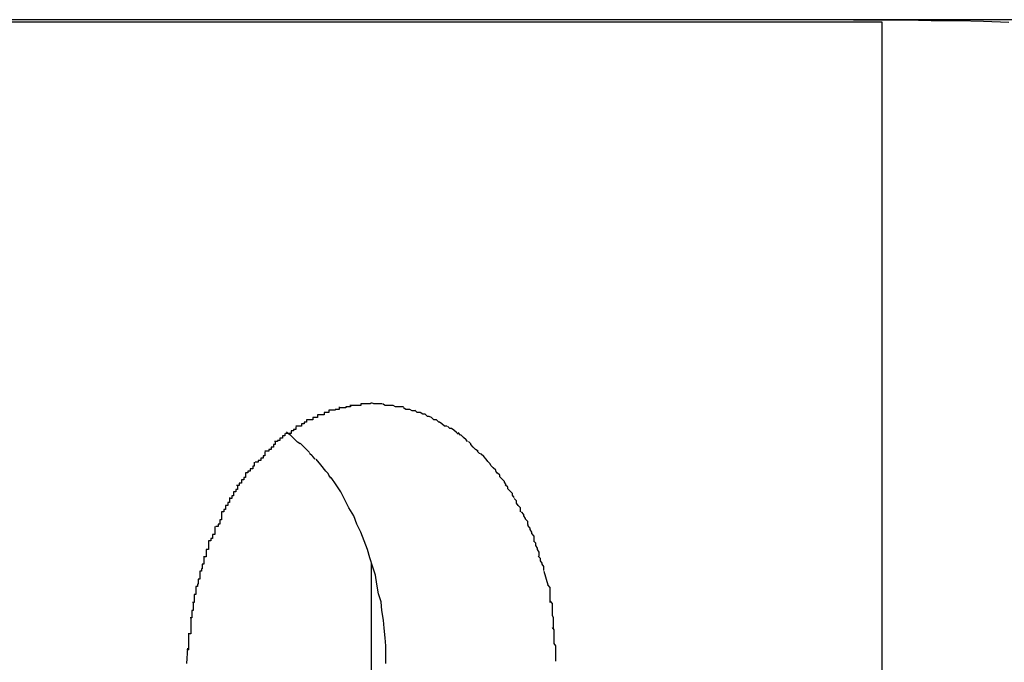
# Model space of a CAD drawing. Extents: x -52 to 52, y -9 to 9.
# Drawn here: x -31 to -31, y 8 to 8 of the extents above; entities that cross this region are included whole.
import ezdxf

# ---------------------------------------------------------------- set-up
doc = ezdxf.new("R2010")
doc.units = 0
doc.layers.get('0').update_dxf_attribs({"linetype": 'CONTINUOUS'})

msp = doc.modelspace()

# ---------------------------------------------------------------- linework, layer by layer
at = {"color": 0}
for points in [[(-30.8775, 8.0811), (-35.4946, 8.0811)], [(-31.2911, 8.0808), (-31.4184, 8.0808)], [(-31.2947, 8.0811), (-31.2914, 8.0811), (-31.2882, 8.0811), (-31.285, 8.081), (-31.2817, 8.081), (-31.2785, 8.0809), (-31.2753, 8.0808)], [(-31.2911, 7.9608), (-31.2911, 8.0808)], [(-31.3588, 8.0328), (-31.3588, 8.0328), (-31.3588, 8.0325), (-31.3588, 8.0325), (-31.3588, 8.0325), (-31.359, 8.0325), (-31.359, 8.0325), (-31.359, 8.0325), (-31.359, 8.0325), (-31.3593, 8.0325), (-31.3593, 8.0324), (-31.3593, 8.0324), (-31.3593, 8.0324), (-31.3596, 8.0324), (-31.3596, 8.0324), (-31.3598, 8.0324), (-31.3598, 8.0324), (-31.3601, 8.0324)], [(-31.3588, 8.0328), (-31.3588, 8.0328), (-31.3588, 8.0325), (-31.3588, 8.0325), (-31.3588, 8.0325), (-31.359, 8.0325), (-31.359, 8.0325), (-31.359, 8.0325), (-31.359, 8.0325), (-31.3593, 8.0325), (-31.3593, 8.0324), (-31.3593, 8.0324), (-31.3593, 8.0324), (-31.3596, 8.0324), (-31.3596, 8.0324), (-31.3598, 8.0324), (-31.3598, 8.0324), (-31.3601, 8.0324)], [(-31.3574, 8.033), (-31.3574, 8.033), (-31.3574, 8.0328), (-31.3574, 8.0328), (-31.3574, 8.0328), (-31.3577, 8.0328), (-31.3577, 8.0328), (-31.3577, 8.0328), (-31.3577, 8.0328), (-31.358, 8.0328), (-31.358, 8.0327), (-31.358, 8.0327), (-31.358, 8.0327), (-31.3583, 8.0327), (-31.3583, 8.0327), (-31.3585, 8.0327), (-31.3585, 8.0327), (-31.3588, 8.0327)], [(-31.3574, 8.033), (-31.3574, 8.033), (-31.3574, 8.0328), (-31.3574, 8.0328), (-31.3574, 8.0328), (-31.3577, 8.0328), (-31.3577, 8.0328), (-31.3577, 8.0328), (-31.3577, 8.0328), (-31.358, 8.0328), (-31.358, 8.0327), (-31.358, 8.0327), (-31.358, 8.0327), (-31.3583, 8.0327), (-31.3583, 8.0327), (-31.3585, 8.0327), (-31.3585, 8.0327), (-31.3588, 8.0327)], [(-31.3561, 8.0332), (-31.3561, 8.0332), (-31.3561, 8.033), (-31.3561, 8.033), (-31.3561, 8.033), (-31.3564, 8.033), (-31.3564, 8.033), (-31.3564, 8.033), (-31.3564, 8.033), (-31.3567, 8.033), (-31.3567, 8.033), (-31.3567, 8.033), (-31.3567, 8.033), (-31.357, 8.033), (-31.357, 8.033), (-31.3572, 8.033), (-31.3572, 8.033), (-31.3575, 8.033)], [(-31.3561, 8.0332), (-31.3561, 8.0332), (-31.3561, 8.033), (-31.3561, 8.033), (-31.3561, 8.033), (-31.3564, 8.033), (-31.3564, 8.033), (-31.3564, 8.033), (-31.3564, 8.033), (-31.3567, 8.033), (-31.3567, 8.033), (-31.3567, 8.033), (-31.3567, 8.033), (-31.357, 8.033), (-31.357, 8.033), (-31.3572, 8.033), (-31.3572, 8.033), (-31.3575, 8.033)], [(-31.3549, 8.0333), (-31.3549, 8.0333), (-31.3549, 8.0332), (-31.3549, 8.0332), (-31.3549, 8.0332), (-31.3551, 8.0332), (-31.3551, 8.0332), (-31.3551, 8.0332), (-31.3551, 8.0332), (-31.3554, 8.0332), (-31.3554, 8.0332), (-31.3554, 8.0332), (-31.3554, 8.0332), (-31.3557, 8.0332), (-31.3557, 8.0332), (-31.3558, 8.0332), (-31.3558, 8.0332), (-31.3561, 8.0332)], [(-31.3549, 8.0333), (-31.3549, 8.0333), (-31.3549, 8.0332), (-31.3549, 8.0332), (-31.3549, 8.0332), (-31.3551, 8.0332), (-31.3551, 8.0332), (-31.3551, 8.0332), (-31.3551, 8.0332), (-31.3554, 8.0332), (-31.3554, 8.0332), (-31.3554, 8.0332), (-31.3554, 8.0332), (-31.3557, 8.0332), (-31.3557, 8.0332), (-31.3558, 8.0332), (-31.3558, 8.0332), (-31.3561, 8.0332)], [(-31.3535, 8.0332), (-31.3535, 8.0332), (-31.3535, 8.0332), (-31.3535, 8.0332), (-31.3535, 8.0332), (-31.3537, 8.0332), (-31.3537, 8.0332), (-31.3537, 8.0332), (-31.3537, 8.0332), (-31.354, 8.0332), (-31.354, 8.0332), (-31.354, 8.0332), (-31.354, 8.0332), (-31.3543, 8.0332), (-31.3543, 8.0332), (-31.3545, 8.0332), (-31.3545, 8.0332), (-31.3548, 8.0333), (-31.3548, 8.0333), (-31.3548, 8.0333), (-31.3548, 8.0333), (-31.3548, 8.0333), (-31.3548, 8.0333), (-31.3548, 8.0333), (-31.3548, 8.0333), (-31.3548, 8.0333), (-31.3548, 8.0333), (-31.3548, 8.0333), (-31.3548, 8.0333), (-31.3548, 8.0333), (-31.3548, 8.0333), (-31.3548, 8.0333), (-31.3548, 8.0333), (-31.3548, 8.0333), (-31.3548, 8.0333)], [(-31.3535, 8.0332), (-31.3535, 8.0332), (-31.3535, 8.0332), (-31.3535, 8.0332), (-31.3535, 8.0332), (-31.3537, 8.0332), (-31.3537, 8.0332), (-31.3537, 8.0332), (-31.3537, 8.0332), (-31.354, 8.0332), (-31.354, 8.0332), (-31.354, 8.0332), (-31.354, 8.0332), (-31.3543, 8.0332), (-31.3543, 8.0332), (-31.3545, 8.0332), (-31.3545, 8.0332), (-31.3548, 8.0333), (-31.3548, 8.0333), (-31.3548, 8.0333), (-31.3548, 8.0333), (-31.3548, 8.0333), (-31.3548, 8.0333), (-31.3548, 8.0333), (-31.3548, 8.0333), (-31.3548, 8.0333), (-31.3548, 8.0333), (-31.3548, 8.0333), (-31.3548, 8.0333), (-31.3548, 8.0333), (-31.3548, 8.0333), (-31.3548, 8.0333), (-31.3548, 8.0333), (-31.3548, 8.0333), (-31.3548, 8.0333)], [(-31.3521, 8.033), (-31.3521, 8.033), (-31.3521, 8.033), (-31.3521, 8.033), (-31.3521, 8.033), (-31.3523, 8.033), (-31.3523, 8.033), (-31.3523, 8.033), (-31.3523, 8.033), (-31.3526, 8.033), (-31.3526, 8.033), (-31.3526, 8.033), (-31.3526, 8.033), (-31.3529, 8.033), (-31.3529, 8.033), (-31.3531, 8.033), (-31.3531, 8.033), (-31.3534, 8.0332)], [(-31.3521, 8.033), (-31.3521, 8.033), (-31.3521, 8.033), (-31.3521, 8.033), (-31.3521, 8.033), (-31.3523, 8.033), (-31.3523, 8.033), (-31.3523, 8.033), (-31.3523, 8.033), (-31.3526, 8.033), (-31.3526, 8.033), (-31.3526, 8.033), (-31.3526, 8.033), (-31.3529, 8.033), (-31.3529, 8.033), (-31.3531, 8.033), (-31.3531, 8.033), (-31.3534, 8.0332)], [(-31.3508, 8.0328), (-31.3508, 8.0328), (-31.3508, 8.0328), (-31.3508, 8.0328), (-31.3508, 8.0328), (-31.3511, 8.0328), (-31.3511, 8.0328), (-31.3511, 8.0328), (-31.3511, 8.0328), (-31.3514, 8.0328), (-31.3514, 8.0328), (-31.3514, 8.0328), (-31.3514, 8.0328), (-31.3517, 8.0328), (-31.3517, 8.0328), (-31.3518, 8.0328), (-31.3518, 8.0328), (-31.3521, 8.033)], [(-31.3508, 8.0328), (-31.3508, 8.0328), (-31.3508, 8.0328), (-31.3508, 8.0328), (-31.3508, 8.0328), (-31.3511, 8.0328), (-31.3511, 8.0328), (-31.3511, 8.0328), (-31.3511, 8.0328), (-31.3514, 8.0328), (-31.3514, 8.0328), (-31.3514, 8.0328), (-31.3514, 8.0328), (-31.3517, 8.0328), (-31.3517, 8.0328), (-31.3518, 8.0328), (-31.3518, 8.0328), (-31.3521, 8.033)], [(-31.3494, 8.0323), (-31.3494, 8.0323), (-31.3494, 8.0323), (-31.3494, 8.0323), (-31.3494, 8.0323), (-31.3497, 8.0323), (-31.3497, 8.0323), (-31.3497, 8.0323), (-31.3497, 8.0323), (-31.35, 8.0325), (-31.35, 8.0325), (-31.35, 8.0325), (-31.35, 8.0325), (-31.3503, 8.0325), (-31.3503, 8.0325), (-31.3505, 8.0325), (-31.3505, 8.0325), (-31.3508, 8.0327)], [(-31.3494, 8.0323), (-31.3494, 8.0323), (-31.3494, 8.0323), (-31.3494, 8.0323), (-31.3494, 8.0323), (-31.3497, 8.0323), (-31.3497, 8.0323), (-31.3497, 8.0323), (-31.3497, 8.0323), (-31.35, 8.0325), (-31.35, 8.0325), (-31.35, 8.0325), (-31.35, 8.0325), (-31.3503, 8.0325), (-31.3503, 8.0325), (-31.3505, 8.0325), (-31.3505, 8.0325), (-31.3508, 8.0327)], [(-31.3615, 8.0318), (-31.3615, 8.0318), (-31.3615, 8.0315), (-31.3615, 8.0315), (-31.3615, 8.0315), (-31.3618, 8.0315), (-31.3618, 8.0315), (-31.3618, 8.0315), (-31.3618, 8.0315), (-31.3621, 8.0315), (-31.3621, 8.0312), (-31.3621, 8.0312), (-31.3621, 8.0312), (-31.3624, 8.0312), (-31.3624, 8.0312), (-31.3626, 8.0312), (-31.3626, 8.0312), (-31.3629, 8.0312)], [(-31.3615, 8.0318), (-31.3615, 8.0318), (-31.3615, 8.0315), (-31.3615, 8.0315), (-31.3615, 8.0315), (-31.3618, 8.0315), (-31.3618, 8.0315), (-31.3618, 8.0315), (-31.3618, 8.0315), (-31.3621, 8.0315), (-31.3621, 8.0312), (-31.3621, 8.0312), (-31.3621, 8.0312), (-31.3624, 8.0312), (-31.3624, 8.0312), (-31.3626, 8.0312), (-31.3626, 8.0312), (-31.3629, 8.0312)], [(-31.3601, 8.0324), (-31.3601, 8.0324), (-31.3601, 8.0321), (-31.3601, 8.0321), (-31.3601, 8.0321), (-31.3604, 8.0321), (-31.3604, 8.0321), (-31.3604, 8.0321), (-31.3604, 8.0321), (-31.3607, 8.0321), (-31.3607, 8.0318), (-31.3607, 8.0318), (-31.3607, 8.0318), (-31.361, 8.0318), (-31.361, 8.0318), (-31.3612, 8.0318), (-31.3612, 8.0318), (-31.3615, 8.0318)], [(-31.3601, 8.0324), (-31.3601, 8.0324), (-31.3601, 8.0321), (-31.3601, 8.0321), (-31.3601, 8.0321), (-31.3604, 8.0321), (-31.3604, 8.0321), (-31.3604, 8.0321), (-31.3604, 8.0321), (-31.3607, 8.0321), (-31.3607, 8.0318), (-31.3607, 8.0318), (-31.3607, 8.0318), (-31.361, 8.0318), (-31.361, 8.0318), (-31.3612, 8.0318), (-31.3612, 8.0318), (-31.3615, 8.0318)], [(-31.3481, 8.0319), (-31.3481, 8.0319), (-31.3481, 8.0319), (-31.3481, 8.0319), (-31.3481, 8.0319), (-31.3484, 8.0319), (-31.3484, 8.0319), (-31.3484, 8.0319), (-31.3484, 8.0319), (-31.3487, 8.0321), (-31.3487, 8.0321), (-31.3487, 8.0321), (-31.3487, 8.0321), (-31.349, 8.0321), (-31.349, 8.0321), (-31.3491, 8.0321), (-31.3491, 8.0321), (-31.3494, 8.0324)], [(-31.3481, 8.0319), (-31.3481, 8.0319), (-31.3481, 8.0319), (-31.3481, 8.0319), (-31.3481, 8.0319), (-31.3484, 8.0319), (-31.3484, 8.0319), (-31.3484, 8.0319), (-31.3484, 8.0319), (-31.3487, 8.0321), (-31.3487, 8.0321), (-31.3487, 8.0321), (-31.3487, 8.0321), (-31.349, 8.0321), (-31.349, 8.0321), (-31.3491, 8.0321), (-31.3491, 8.0321), (-31.3494, 8.0324)], [(-31.3467, 8.0312), (-31.3467, 8.0312), (-31.3467, 8.0312), (-31.3467, 8.0312), (-31.3467, 8.0312), (-31.3469, 8.0312), (-31.3469, 8.0312), (-31.347, 8.0312), (-31.347, 8.0312), (-31.3473, 8.0315), (-31.3473, 8.0315), (-31.3473, 8.0315), (-31.3473, 8.0315), (-31.3476, 8.0316), (-31.3476, 8.0316), (-31.3478, 8.0316), (-31.3478, 8.0316), (-31.3481, 8.0319)], [(-31.3467, 8.0312), (-31.3467, 8.0312), (-31.3467, 8.0312), (-31.3467, 8.0312), (-31.3467, 8.0312), (-31.3469, 8.0312), (-31.3469, 8.0312), (-31.347, 8.0312), (-31.347, 8.0312), (-31.3473, 8.0315), (-31.3473, 8.0315), (-31.3473, 8.0315), (-31.3473, 8.0315), (-31.3476, 8.0316), (-31.3476, 8.0316), (-31.3478, 8.0316), (-31.3478, 8.0316), (-31.3481, 8.0319)], [(-31.3642, 8.0303), (-31.3642, 8.0303), (-31.3642, 8.03), (-31.3642, 8.03), (-31.3642, 8.03), (-31.3645, 8.03), (-31.3645, 8.0298), (-31.3645, 8.0298), (-31.3645, 8.0298), (-31.3648, 8.0298), (-31.3648, 8.0295), (-31.3648, 8.0295), (-31.3648, 8.0295), (-31.3651, 8.0295), (-31.3651, 8.0295), (-31.3652, 8.0295), (-31.3652, 8.0295), (-31.3655, 8.0295)], [(-31.3642, 8.0303), (-31.3642, 8.0303), (-31.3642, 8.03), (-31.3642, 8.03), (-31.3642, 8.03), (-31.3645, 8.03), (-31.3645, 8.0298), (-31.3645, 8.0298), (-31.3645, 8.0298), (-31.3648, 8.0298), (-31.3648, 8.0295), (-31.3648, 8.0295), (-31.3648, 8.0295), (-31.3651, 8.0295), (-31.3651, 8.0295), (-31.3652, 8.0295), (-31.3652, 8.0295), (-31.3655, 8.0295)], [(-31.3629, 8.0312), (-31.3629, 8.0312), (-31.3629, 8.0309), (-31.3629, 8.0309), (-31.3629, 8.0309), (-31.3632, 8.0309), (-31.3632, 8.0307), (-31.3632, 8.0307), (-31.3632, 8.0307), (-31.3635, 8.0307), (-31.3635, 8.0304), (-31.3635, 8.0304), (-31.3635, 8.0304), (-31.3638, 8.0304), (-31.3638, 8.0304), (-31.3639, 8.0304), (-31.3639, 8.0304), (-31.3642, 8.0304)], [(-31.3629, 8.0312), (-31.3629, 8.0312), (-31.3629, 8.0309), (-31.3629, 8.0309), (-31.3629, 8.0309), (-31.3632, 8.0309), (-31.3632, 8.0307), (-31.3632, 8.0307), (-31.3632, 8.0307), (-31.3635, 8.0307), (-31.3635, 8.0304), (-31.3635, 8.0304), (-31.3635, 8.0304), (-31.3638, 8.0304), (-31.3638, 8.0304), (-31.3639, 8.0304), (-31.3639, 8.0304), (-31.3642, 8.0304)], [(-31.3454, 8.0304), (-31.3454, 8.0304), (-31.3454, 8.0304), (-31.3454, 8.0304), (-31.3454, 8.0304), (-31.3457, 8.0304), (-31.3457, 8.0304), (-31.3457, 8.0304), (-31.3457, 8.0304), (-31.346, 8.0307), (-31.346, 8.0307), (-31.346, 8.0307), (-31.346, 8.0307), (-31.3463, 8.0309), (-31.3463, 8.0309), (-31.3464, 8.0309), (-31.3464, 8.0309), (-31.3467, 8.0312)], [(-31.3454, 8.0304), (-31.3454, 8.0304), (-31.3454, 8.0304), (-31.3454, 8.0304), (-31.3454, 8.0304), (-31.3457, 8.0304), (-31.3457, 8.0304), (-31.3457, 8.0304), (-31.3457, 8.0304), (-31.346, 8.0307), (-31.346, 8.0307), (-31.346, 8.0307), (-31.346, 8.0307), (-31.3463, 8.0309), (-31.3463, 8.0309), (-31.3464, 8.0309), (-31.3464, 8.0309), (-31.3467, 8.0312)], [(-31.344, 8.0294), (-31.344, 8.0294), (-31.344, 8.0294), (-31.344, 8.0294), (-31.344, 8.0294), (-31.3442, 8.0296), (-31.3442, 8.0296), (-31.3442, 8.0296), (-31.3442, 8.0296), (-31.3445, 8.0299), (-31.3445, 8.0299), (-31.3445, 8.0299), (-31.3445, 8.0299), (-31.3448, 8.0301), (-31.3448, 8.0301), (-31.345, 8.0301), (-31.345, 8.0301), (-31.3453, 8.0304)], [(-31.344, 8.0294), (-31.344, 8.0294), (-31.344, 8.0294), (-31.344, 8.0294), (-31.344, 8.0294), (-31.3442, 8.0296), (-31.3442, 8.0296), (-31.3442, 8.0296), (-31.3442, 8.0296), (-31.3445, 8.0299), (-31.3445, 8.0299), (-31.3445, 8.0299), (-31.3445, 8.0299), (-31.3448, 8.0301), (-31.3448, 8.0301), (-31.345, 8.0301), (-31.345, 8.0301), (-31.3453, 8.0304)], [(-31.3656, 8.0295), (-31.3656, 8.0295), (-31.3656, 8.0292), (-31.3656, 8.0292), (-31.3656, 8.0292), (-31.3659, 8.0292), (-31.3659, 8.0289), (-31.3659, 8.0289), (-31.3659, 8.0289), (-31.3662, 8.0289), (-31.3662, 8.0286), (-31.3662, 8.0286), (-31.3662, 8.0286), (-31.3665, 8.0286), (-31.3665, 8.0285), (-31.3666, 8.0285), (-31.3666, 8.0285), (-31.3669, 8.0285)], [(-31.3656, 8.0295), (-31.3656, 8.0295), (-31.3656, 8.0292), (-31.3656, 8.0292), (-31.3656, 8.0292), (-31.3659, 8.0292), (-31.3659, 8.0289), (-31.3659, 8.0289), (-31.3659, 8.0289), (-31.3662, 8.0289), (-31.3662, 8.0286), (-31.3662, 8.0286), (-31.3662, 8.0286), (-31.3665, 8.0286), (-31.3665, 8.0285), (-31.3666, 8.0285), (-31.3666, 8.0285), (-31.3669, 8.0285)], [(-31.3637, 8.0282), (-31.3637, 8.0282), (-31.3637, 8.0282), (-31.3637, 8.0282), (-31.3637, 8.0282), (-31.364, 8.0284), (-31.364, 8.0284), (-31.3642, 8.0286), (-31.3642, 8.0286), (-31.3645, 8.0289), (-31.3645, 8.0289), (-31.3646, 8.029), (-31.3646, 8.029), (-31.3649, 8.0293), (-31.3649, 8.0293), (-31.3651, 8.0294), (-31.3651, 8.0294), (-31.3654, 8.0297)], [(-31.3637, 8.0282), (-31.3637, 8.0282), (-31.3637, 8.0282), (-31.3637, 8.0282), (-31.3637, 8.0282), (-31.364, 8.0284), (-31.364, 8.0284), (-31.3642, 8.0286), (-31.3642, 8.0286), (-31.3645, 8.0289), (-31.3645, 8.0289), (-31.3646, 8.029), (-31.3646, 8.029), (-31.3649, 8.0293), (-31.3649, 8.0293), (-31.3651, 8.0294), (-31.3651, 8.0294), (-31.3654, 8.0297)], [(-31.3428, 8.0285), (-31.3428, 8.0285), (-31.3428, 8.0285), (-31.3428, 8.0285), (-31.3428, 8.0285), (-31.343, 8.0287), (-31.343, 8.0287), (-31.343, 8.0287), (-31.343, 8.0287), (-31.3433, 8.029), (-31.3433, 8.029), (-31.3433, 8.029), (-31.3433, 8.029), (-31.3436, 8.0293), (-31.3436, 8.0293), (-31.3437, 8.0293), (-31.3437, 8.0293), (-31.344, 8.0296)], [(-31.3428, 8.0285), (-31.3428, 8.0285), (-31.3428, 8.0285), (-31.3428, 8.0285), (-31.3428, 8.0285), (-31.343, 8.0287), (-31.343, 8.0287), (-31.343, 8.0287), (-31.343, 8.0287), (-31.3433, 8.029), (-31.3433, 8.029), (-31.3433, 8.029), (-31.3433, 8.029), (-31.3436, 8.0293), (-31.3436, 8.0293), (-31.3437, 8.0293), (-31.3437, 8.0293), (-31.344, 8.0296)], [(-31.3668, 8.0285), (-31.3668, 8.0285), (-31.3668, 8.0282), (-31.3668, 8.0282), (-31.3668, 8.0281), (-31.367, 8.0281), (-31.367, 8.0278), (-31.367, 8.0278), (-31.367, 8.0278), (-31.3673, 8.0278), (-31.3673, 8.0275), (-31.3673, 8.0275), (-31.3673, 8.0275), (-31.3676, 8.0275), (-31.3676, 8.0273), (-31.3678, 8.0273), (-31.3678, 8.0273), (-31.3681, 8.0273)], [(-31.3668, 8.0285), (-31.3668, 8.0285), (-31.3668, 8.0282), (-31.3668, 8.0282), (-31.3668, 8.0281), (-31.367, 8.0281), (-31.367, 8.0278), (-31.367, 8.0278), (-31.367, 8.0278), (-31.3673, 8.0278), (-31.3673, 8.0275), (-31.3673, 8.0275), (-31.3673, 8.0275), (-31.3676, 8.0275), (-31.3676, 8.0273), (-31.3678, 8.0273), (-31.3678, 8.0273), (-31.3681, 8.0273)], [(-31.3625, 8.0271), (-31.3625, 8.0271), (-31.3625, 8.0271), (-31.3625, 8.0271), (-31.3625, 8.0271), (-31.3627, 8.0273), (-31.3627, 8.0273), (-31.3627, 8.0273), (-31.3627, 8.0273), (-31.363, 8.0276), (-31.363, 8.0276), (-31.363, 8.0276), (-31.363, 8.0276), (-31.3633, 8.0279), (-31.3633, 8.0279), (-31.3634, 8.028), (-31.3634, 8.028), (-31.3637, 8.0283)], [(-31.3625, 8.0271), (-31.3625, 8.0271), (-31.3625, 8.0271), (-31.3625, 8.0271), (-31.3625, 8.0271), (-31.3627, 8.0273), (-31.3627, 8.0273), (-31.3627, 8.0273), (-31.3627, 8.0273), (-31.363, 8.0276), (-31.363, 8.0276), (-31.363, 8.0276), (-31.363, 8.0276), (-31.3633, 8.0279), (-31.3633, 8.0279), (-31.3634, 8.028), (-31.3634, 8.028), (-31.3637, 8.0283)], [(-31.3415, 8.0273), (-31.3415, 8.0273), (-31.3415, 8.0273), (-31.3415, 8.0273), (-31.3415, 8.0273), (-31.3418, 8.0275), (-31.3418, 8.0275), (-31.3418, 8.0275), (-31.3418, 8.0275), (-31.3421, 8.0278), (-31.3421, 8.0278), (-31.3421, 8.0278), (-31.3421, 8.0278), (-31.3424, 8.0281), (-31.3424, 8.0281), (-31.3424, 8.0282), (-31.3424, 8.0282), (-31.3427, 8.0285)], [(-31.3415, 8.0273), (-31.3415, 8.0273), (-31.3415, 8.0273), (-31.3415, 8.0273), (-31.3415, 8.0273), (-31.3418, 8.0275), (-31.3418, 8.0275), (-31.3418, 8.0275), (-31.3418, 8.0275), (-31.3421, 8.0278), (-31.3421, 8.0278), (-31.3421, 8.0278), (-31.3421, 8.0278), (-31.3424, 8.0281), (-31.3424, 8.0281), (-31.3424, 8.0282), (-31.3424, 8.0282), (-31.3427, 8.0285)], [(-31.3681, 8.0272), (-31.3681, 8.0272), (-31.3681, 8.0269), (-31.3681, 8.0269), (-31.3681, 8.0267), (-31.3683, 8.0267), (-31.3683, 8.0264), (-31.3683, 8.0264), (-31.3683, 8.0264), (-31.3686, 8.0264), (-31.3686, 8.0261), (-31.3686, 8.0261), (-31.3686, 8.0261), (-31.3689, 8.0261), (-31.3689, 8.0259), (-31.369, 8.0259), (-31.369, 8.0259), (-31.3693, 8.0259)], [(-31.3681, 8.0272), (-31.3681, 8.0272), (-31.3681, 8.0269), (-31.3681, 8.0269), (-31.3681, 8.0267), (-31.3683, 8.0267), (-31.3683, 8.0264), (-31.3683, 8.0264), (-31.3683, 8.0264), (-31.3686, 8.0264), (-31.3686, 8.0261), (-31.3686, 8.0261), (-31.3686, 8.0261), (-31.3689, 8.0261), (-31.3689, 8.0259), (-31.369, 8.0259), (-31.369, 8.0259), (-31.3693, 8.0259)], [(-31.3618, 8.0263), (-31.3618, 8.0263), (-31.3618, 8.0263), (-31.3618, 8.0263), (-31.3618, 8.0263), (-31.3618, 8.0263), (-31.3618, 8.0263), (-31.3618, 8.0263), (-31.3618, 8.0263), (-31.3621, 8.0266), (-31.3621, 8.0266), (-31.3621, 8.0266), (-31.3621, 8.0266), (-31.3622, 8.0267), (-31.3622, 8.0267), (-31.3622, 8.0267), (-31.3622, 8.0267), (-31.3625, 8.027)], [(-31.3618, 8.0263), (-31.3618, 8.0263), (-31.3618, 8.0263), (-31.3618, 8.0263), (-31.3618, 8.0263), (-31.3618, 8.0263), (-31.3618, 8.0263), (-31.3618, 8.0263), (-31.3618, 8.0263), (-31.3621, 8.0266), (-31.3621, 8.0266), (-31.3621, 8.0266), (-31.3621, 8.0266), (-31.3622, 8.0267), (-31.3622, 8.0267), (-31.3622, 8.0267), (-31.3622, 8.0267), (-31.3625, 8.027)], [(-31.3403, 8.026), (-31.3403, 8.026), (-31.3403, 8.026), (-31.3403, 8.026), (-31.3403, 8.026), (-31.3405, 8.0263), (-31.3405, 8.0263), (-31.3405, 8.0263), (-31.3405, 8.0263), (-31.3408, 8.0266), (-31.3408, 8.0266), (-31.3408, 8.0266), (-31.3408, 8.0266), (-31.3411, 8.0269), (-31.3411, 8.0269), (-31.3413, 8.027), (-31.3413, 8.027), (-31.3416, 8.0273)], [(-31.3403, 8.026), (-31.3403, 8.026), (-31.3403, 8.026), (-31.3403, 8.026), (-31.3403, 8.026), (-31.3405, 8.0263), (-31.3405, 8.0263), (-31.3405, 8.0263), (-31.3405, 8.0263), (-31.3408, 8.0266), (-31.3408, 8.0266), (-31.3408, 8.0266), (-31.3408, 8.0266), (-31.3411, 8.0269), (-31.3411, 8.0269), (-31.3413, 8.027), (-31.3413, 8.027), (-31.3416, 8.0273)], [(-31.3694, 8.0259), (-31.3694, 8.0259), (-31.3694, 8.0256), (-31.3694, 8.0256), (-31.3694, 8.0254), (-31.3696, 8.0254), (-31.3696, 8.0251), (-31.3696, 8.0251), (-31.3696, 8.0251), (-31.3699, 8.0251), (-31.3699, 8.0248), (-31.3699, 8.0248), (-31.3699, 8.0248), (-31.3702, 8.0248), (-31.3702, 8.0246), (-31.3702, 8.0246), (-31.3702, 8.0246), (-31.3705, 8.0246)], [(-31.3694, 8.0259), (-31.3694, 8.0259), (-31.3694, 8.0256), (-31.3694, 8.0256), (-31.3694, 8.0254), (-31.3696, 8.0254), (-31.3696, 8.0251), (-31.3696, 8.0251), (-31.3696, 8.0251), (-31.3699, 8.0251), (-31.3699, 8.0248), (-31.3699, 8.0248), (-31.3699, 8.0248), (-31.3702, 8.0248), (-31.3702, 8.0246), (-31.3702, 8.0246), (-31.3702, 8.0246), (-31.3705, 8.0246)], [(-31.3605, 8.0248), (-31.3611, 8.0256), (-31.3617, 8.0263)], [(-31.3391, 8.0245), (-31.3391, 8.0245), (-31.3391, 8.0245), (-31.3391, 8.0245), (-31.3391, 8.0245), (-31.3393, 8.0248), (-31.3393, 8.0248), (-31.3393, 8.0249), (-31.3393, 8.0249), (-31.3396, 8.0252), (-31.3396, 8.0252), (-31.3396, 8.0252), (-31.3396, 8.0252), (-31.3399, 8.0255), (-31.3399, 8.0255), (-31.34, 8.0257), (-31.34, 8.0257), (-31.3403, 8.026)], [(-31.3391, 8.0245), (-31.3391, 8.0245), (-31.3391, 8.0245), (-31.3391, 8.0245), (-31.3391, 8.0245), (-31.3393, 8.0248), (-31.3393, 8.0248), (-31.3393, 8.0249), (-31.3393, 8.0249), (-31.3396, 8.0252), (-31.3396, 8.0252), (-31.3396, 8.0252), (-31.3396, 8.0252), (-31.3399, 8.0255), (-31.3399, 8.0255), (-31.34, 8.0257), (-31.34, 8.0257), (-31.3403, 8.026)], [(-31.3705, 8.0246), (-31.3705, 8.0246), (-31.3705, 8.0243), (-31.3705, 8.0243), (-31.3705, 8.024), (-31.3707, 8.024), (-31.3707, 8.0237), (-31.3707, 8.0237), (-31.3707, 8.0237), (-31.371, 8.0237), (-31.371, 8.0234), (-31.371, 8.0234), (-31.371, 8.0233), (-31.3713, 8.0233), (-31.3713, 8.023), (-31.3713, 8.023), (-31.3713, 8.023), (-31.3716, 8.023)], [(-31.3705, 8.0246), (-31.3705, 8.0246), (-31.3705, 8.0243), (-31.3705, 8.0243), (-31.3705, 8.024), (-31.3707, 8.024), (-31.3707, 8.0237), (-31.3707, 8.0237), (-31.3707, 8.0237), (-31.371, 8.0237), (-31.371, 8.0234), (-31.371, 8.0234), (-31.371, 8.0233), (-31.3713, 8.0233), (-31.3713, 8.023), (-31.3713, 8.023), (-31.3713, 8.023), (-31.3716, 8.023)], [(-31.3599, 8.0239), (-31.3599, 8.0239), (-31.3599, 8.0239), (-31.3599, 8.0239), (-31.3599, 8.0239), (-31.3599, 8.024), (-31.3599, 8.024), (-31.3599, 8.024), (-31.3599, 8.024), (-31.3601, 8.0243), (-31.3601, 8.0243), (-31.3601, 8.0243), (-31.3601, 8.0243), (-31.3602, 8.0245), (-31.3602, 8.0245), (-31.3602, 8.0245), (-31.3602, 8.0245), (-31.3605, 8.0248)], [(-31.3599, 8.0239), (-31.3599, 8.0239), (-31.3599, 8.0239), (-31.3599, 8.0239), (-31.3599, 8.0239), (-31.3599, 8.024), (-31.3599, 8.024), (-31.3599, 8.024), (-31.3599, 8.024), (-31.3601, 8.0243), (-31.3601, 8.0243), (-31.3601, 8.0243), (-31.3601, 8.0243), (-31.3602, 8.0245), (-31.3602, 8.0245), (-31.3602, 8.0245), (-31.3602, 8.0245), (-31.3605, 8.0248)], [(-31.353, 8.0008), (-31.353, 8.0019), (-31.353, 8.003), (-31.3531, 8.004), (-31.3532, 8.0052), (-31.3533, 8.0062), (-31.3535, 8.0074), (-31.3536, 8.0085), (-31.3539, 8.0095), (-31.3541, 8.0107), (-31.3543, 8.0118), (-31.3546, 8.0128), (-31.355, 8.014), (-31.3553, 8.015), (-31.3557, 8.0161), (-31.3561, 8.0172), (-31.3566, 8.0182), (-31.357, 8.0192), (-31.3576, 8.0202), (-31.3581, 8.0212), (-31.3586, 8.0222), (-31.3592, 8.0231), (-31.3598, 8.024)], [(-31.338, 8.0231), (-31.338, 8.0231), (-31.338, 8.0231), (-31.338, 8.0231), (-31.338, 8.0231), (-31.3382, 8.0234), (-31.3382, 8.0234), (-31.3382, 8.0235), (-31.3382, 8.0235), (-31.3385, 8.0238), (-31.3385, 8.0238), (-31.3385, 8.0238), (-31.3385, 8.0238), (-31.3388, 8.0241), (-31.3388, 8.0241), (-31.3388, 8.0243), (-31.3388, 8.0243), (-31.3391, 8.0246)], [(-31.338, 8.0231), (-31.338, 8.0231), (-31.338, 8.0231), (-31.338, 8.0231), (-31.338, 8.0231), (-31.3382, 8.0234), (-31.3382, 8.0234), (-31.3382, 8.0235), (-31.3382, 8.0235), (-31.3385, 8.0238), (-31.3385, 8.0238), (-31.3385, 8.0238), (-31.3385, 8.0238), (-31.3388, 8.0241), (-31.3388, 8.0241), (-31.3388, 8.0243), (-31.3388, 8.0243), (-31.3391, 8.0246)], [(-31.3715, 8.023), (-31.3715, 8.023), (-31.3715, 8.0227), (-31.3715, 8.0227), (-31.3715, 8.0225), (-31.3717, 8.0225), (-31.3717, 8.0222), (-31.3717, 8.0222), (-31.3717, 8.0222), (-31.372, 8.0222), (-31.372, 8.0219), (-31.372, 8.0219), (-31.372, 8.0217), (-31.3722, 8.0217), (-31.3722, 8.0214), (-31.3722, 8.0214), (-31.3722, 8.0214), (-31.3725, 8.0214)], [(-31.3715, 8.023), (-31.3715, 8.023), (-31.3715, 8.0227), (-31.3715, 8.0227), (-31.3715, 8.0225), (-31.3717, 8.0225), (-31.3717, 8.0222), (-31.3717, 8.0222), (-31.3717, 8.0222), (-31.372, 8.0222), (-31.372, 8.0219), (-31.372, 8.0219), (-31.372, 8.0217), (-31.3722, 8.0217), (-31.3722, 8.0214), (-31.3722, 8.0214), (-31.3722, 8.0214), (-31.3725, 8.0214)], [(-31.337, 8.0215), (-31.337, 8.0215), (-31.337, 8.0215), (-31.337, 8.0215), (-31.337, 8.0215), (-31.3372, 8.0218), (-31.3372, 8.0218), (-31.3372, 8.022), (-31.3372, 8.022), (-31.3375, 8.0223), (-31.3375, 8.0223), (-31.3375, 8.0223), (-31.3375, 8.0223), (-31.3378, 8.0226), (-31.3378, 8.0226), (-31.3378, 8.0228), (-31.3378, 8.0228), (-31.3381, 8.0231)], [(-31.337, 8.0215), (-31.337, 8.0215), (-31.337, 8.0215), (-31.337, 8.0215), (-31.337, 8.0215), (-31.3372, 8.0218), (-31.3372, 8.0218), (-31.3372, 8.022), (-31.3372, 8.022), (-31.3375, 8.0223), (-31.3375, 8.0223), (-31.3375, 8.0223), (-31.3375, 8.0223), (-31.3378, 8.0226), (-31.3378, 8.0226), (-31.3378, 8.0228), (-31.3378, 8.0228), (-31.3381, 8.0231)], [(-31.3725, 8.0215), (-31.3725, 8.0215), (-31.3725, 8.0212), (-31.3725, 8.0212), (-31.3725, 8.0209), (-31.3727, 8.0209), (-31.3727, 8.0206), (-31.3727, 8.0206), (-31.3727, 8.0205), (-31.373, 8.0205), (-31.373, 8.0202), (-31.373, 8.0202), (-31.373, 8.02), (-31.3732, 8.02), (-31.3732, 8.0197), (-31.3732, 8.0197), (-31.3732, 8.0197), (-31.3735, 8.0197)], [(-31.3725, 8.0215), (-31.3725, 8.0215), (-31.3725, 8.0212), (-31.3725, 8.0212), (-31.3725, 8.0209), (-31.3727, 8.0209), (-31.3727, 8.0206), (-31.3727, 8.0206), (-31.3727, 8.0205), (-31.373, 8.0205), (-31.373, 8.0202), (-31.373, 8.0202), (-31.373, 8.02), (-31.3732, 8.02), (-31.3732, 8.0197), (-31.3732, 8.0197), (-31.3732, 8.0197), (-31.3735, 8.0197)], [(-31.3362, 8.0197), (-31.3362, 8.0197), (-31.3362, 8.0197), (-31.3362, 8.0197), (-31.3362, 8.0197), (-31.3362, 8.02), (-31.3362, 8.02), (-31.3362, 8.0202), (-31.3362, 8.0202), (-31.3365, 8.0205), (-31.3365, 8.0205), (-31.3365, 8.0205), (-31.3365, 8.0205), (-31.3367, 8.0208), (-31.3367, 8.0208), (-31.3367, 8.0211), (-31.3367, 8.0211), (-31.337, 8.0214)], [(-31.3362, 8.0197), (-31.3362, 8.0197), (-31.3362, 8.0197), (-31.3362, 8.0197), (-31.3362, 8.0197), (-31.3362, 8.02), (-31.3362, 8.02), (-31.3362, 8.0202), (-31.3362, 8.0202), (-31.3365, 8.0205), (-31.3365, 8.0205), (-31.3365, 8.0205), (-31.3365, 8.0205), (-31.3367, 8.0208), (-31.3367, 8.0208), (-31.3367, 8.0211), (-31.3367, 8.0211), (-31.337, 8.0214)], [(-31.3735, 8.0197), (-31.3735, 8.0197), (-31.3735, 8.0194), (-31.3735, 8.0194), (-31.3735, 8.0191), (-31.3735, 8.0191), (-31.3735, 8.0188), (-31.3735, 8.0188), (-31.3735, 8.0187), (-31.3737, 8.0187), (-31.3737, 8.0184), (-31.3737, 8.0184), (-31.3737, 8.0182), (-31.3739, 8.0182), (-31.3739, 8.0179), (-31.3739, 8.0179), (-31.3739, 8.0179), (-31.3742, 8.0179)], [(-31.3735, 8.0197), (-31.3735, 8.0197), (-31.3735, 8.0194), (-31.3735, 8.0194), (-31.3735, 8.0191), (-31.3735, 8.0191), (-31.3735, 8.0188), (-31.3735, 8.0188), (-31.3735, 8.0187), (-31.3737, 8.0187), (-31.3737, 8.0184), (-31.3737, 8.0184), (-31.3737, 8.0182), (-31.3739, 8.0182), (-31.3739, 8.0179), (-31.3739, 8.0179), (-31.3739, 8.0179), (-31.3742, 8.0179)], [(-31.3352, 8.0179), (-31.3352, 8.0179), (-31.3352, 8.0179), (-31.3352, 8.0179), (-31.3352, 8.0179), (-31.3353, 8.0182), (-31.3353, 8.0182), (-31.3353, 8.0185), (-31.3353, 8.0185), (-31.3356, 8.0188), (-31.3356, 8.0188), (-31.3356, 8.0189), (-31.3356, 8.0189), (-31.3358, 8.0192), (-31.3358, 8.0192), (-31.3358, 8.0194), (-31.3358, 8.0194), (-31.3361, 8.0197)], [(-31.3352, 8.0179), (-31.3352, 8.0179), (-31.3352, 8.0179), (-31.3352, 8.0179), (-31.3352, 8.0179), (-31.3353, 8.0182), (-31.3353, 8.0182), (-31.3353, 8.0185), (-31.3353, 8.0185), (-31.3356, 8.0188), (-31.3356, 8.0188), (-31.3356, 8.0189), (-31.3356, 8.0189), (-31.3358, 8.0192), (-31.3358, 8.0192), (-31.3358, 8.0194), (-31.3358, 8.0194), (-31.3361, 8.0197)], [(-31.3743, 8.0179), (-31.3743, 8.0179), (-31.3743, 8.0176), (-31.3743, 8.0176), (-31.3743, 8.0173), (-31.3743, 8.0173), (-31.3743, 8.017), (-31.3743, 8.017), (-31.3743, 8.0169), (-31.3746, 8.0169), (-31.3746, 8.0166), (-31.3746, 8.0166), (-31.3746, 8.0164), (-31.3748, 8.0164), (-31.3748, 8.0161), (-31.3748, 8.0161), (-31.3748, 8.0161), (-31.3751, 8.0161)], [(-31.3743, 8.0179), (-31.3743, 8.0179), (-31.3743, 8.0176), (-31.3743, 8.0176), (-31.3743, 8.0173), (-31.3743, 8.0173), (-31.3743, 8.017), (-31.3743, 8.017), (-31.3743, 8.0169), (-31.3746, 8.0169), (-31.3746, 8.0166), (-31.3746, 8.0166), (-31.3746, 8.0164), (-31.3748, 8.0164), (-31.3748, 8.0161), (-31.3748, 8.0161), (-31.3748, 8.0161), (-31.3751, 8.0161)], [(-31.3345, 8.0161), (-31.3345, 8.0161), (-31.3345, 8.0161), (-31.3345, 8.0161), (-31.3345, 8.0161), (-31.3345, 8.0164), (-31.3345, 8.0164), (-31.3345, 8.0167), (-31.3345, 8.0167), (-31.3348, 8.017), (-31.3348, 8.017), (-31.3348, 8.0172), (-31.3348, 8.0172), (-31.335, 8.0175), (-31.335, 8.0175), (-31.335, 8.0177), (-31.335, 8.0177), (-31.3353, 8.018)], [(-31.3345, 8.0161), (-31.3345, 8.0161), (-31.3345, 8.0161), (-31.3345, 8.0161), (-31.3345, 8.0161), (-31.3345, 8.0164), (-31.3345, 8.0164), (-31.3345, 8.0167), (-31.3345, 8.0167), (-31.3348, 8.017), (-31.3348, 8.017), (-31.3348, 8.0172), (-31.3348, 8.0172), (-31.335, 8.0175), (-31.335, 8.0175), (-31.335, 8.0177), (-31.335, 8.0177), (-31.3353, 8.018)], [(-31.3751, 8.0161), (-31.3751, 8.0161), (-31.3751, 8.0158), (-31.3751, 8.0158), (-31.3751, 8.0155), (-31.3751, 8.0155), (-31.3751, 8.0152), (-31.3751, 8.0152), (-31.3751, 8.015), (-31.3754, 8.015), (-31.3754, 8.0147), (-31.3754, 8.0147), (-31.3754, 8.0144), (-31.3754, 8.0144), (-31.3754, 8.0141), (-31.3754, 8.0141), (-31.3754, 8.0141), (-31.3757, 8.0141)], [(-31.3751, 8.0161), (-31.3751, 8.0161), (-31.3751, 8.0158), (-31.3751, 8.0158), (-31.3751, 8.0155), (-31.3751, 8.0155), (-31.3751, 8.0152), (-31.3751, 8.0152), (-31.3751, 8.015), (-31.3754, 8.015), (-31.3754, 8.0147), (-31.3754, 8.0147), (-31.3754, 8.0144), (-31.3754, 8.0144), (-31.3754, 8.0141), (-31.3754, 8.0141), (-31.3754, 8.0141), (-31.3757, 8.0141)], [(-31.3339, 8.0142), (-31.3339, 8.0142), (-31.3339, 8.0142), (-31.3339, 8.0142), (-31.3339, 8.0142), (-31.3339, 8.0145), (-31.3339, 8.0145), (-31.3339, 8.0147), (-31.3339, 8.0147), (-31.3341, 8.015), (-31.3341, 8.015), (-31.3341, 8.0152), (-31.3341, 8.0152), (-31.3343, 8.0155), (-31.3343, 8.0155), (-31.3343, 8.0158), (-31.3343, 8.0158), (-31.3346, 8.0161)], [(-31.3339, 8.0142), (-31.3339, 8.0142), (-31.3339, 8.0142), (-31.3339, 8.0142), (-31.3339, 8.0142), (-31.3339, 8.0145), (-31.3339, 8.0145), (-31.3339, 8.0147), (-31.3339, 8.0147), (-31.3341, 8.015), (-31.3341, 8.015), (-31.3341, 8.0152), (-31.3341, 8.0152), (-31.3343, 8.0155), (-31.3343, 8.0155), (-31.3343, 8.0158), (-31.3343, 8.0158), (-31.3346, 8.0161)], [(-31.3757, 8.0142), (-31.3757, 8.0142), (-31.3757, 8.0139), (-31.3757, 8.0139), (-31.3757, 8.0137), (-31.3757, 8.0137), (-31.3757, 8.0134), (-31.3757, 8.0134), (-31.3757, 8.0132), (-31.3759, 8.0132), (-31.3759, 8.0129), (-31.3759, 8.0129), (-31.3759, 8.0126), (-31.376, 8.0126), (-31.376, 8.0123), (-31.376, 8.0123), (-31.376, 8.0123), (-31.3762, 8.0123)], [(-31.3757, 8.0142), (-31.3757, 8.0142), (-31.3757, 8.0139), (-31.3757, 8.0139), (-31.3757, 8.0137), (-31.3757, 8.0137), (-31.3757, 8.0134), (-31.3757, 8.0134), (-31.3757, 8.0132), (-31.3759, 8.0132), (-31.3759, 8.0129), (-31.3759, 8.0129), (-31.3759, 8.0126), (-31.376, 8.0126), (-31.376, 8.0123), (-31.376, 8.0123), (-31.376, 8.0123), (-31.3762, 8.0123)], [(-31.3333, 8.0124), (-31.3333, 8.0124), (-31.3333, 8.0124), (-31.3333, 8.0124), (-31.3333, 8.0124), (-31.3333, 8.0127), (-31.3333, 8.0127), (-31.3333, 8.0129), (-31.3333, 8.0129), (-31.3335, 8.0132), (-31.3335, 8.0132), (-31.3335, 8.0133), (-31.3335, 8.0133), (-31.3337, 8.0136), (-31.3337, 8.0136), (-31.3337, 8.0139), (-31.3337, 8.0139), (-31.334, 8.0142)], [(-31.3333, 8.0124), (-31.3333, 8.0124), (-31.3333, 8.0124), (-31.3333, 8.0124), (-31.3333, 8.0124), (-31.3333, 8.0127), (-31.3333, 8.0127), (-31.3333, 8.0129), (-31.3333, 8.0129), (-31.3335, 8.0132), (-31.3335, 8.0132), (-31.3335, 8.0133), (-31.3335, 8.0133), (-31.3337, 8.0136), (-31.3337, 8.0136), (-31.3337, 8.0139), (-31.3337, 8.0139), (-31.334, 8.0142)], [(-31.3548, 7.9733), (-31.3548, 8.0134)], [(-31.3762, 8.0123), (-31.3762, 8.0123), (-31.3762, 8.012), (-31.3762, 8.012), (-31.3762, 8.0118), (-31.3762, 8.0118), (-31.3762, 8.0115), (-31.3762, 8.0115), (-31.3762, 8.0113), (-31.3764, 8.0113), (-31.3764, 8.011), (-31.3764, 8.011), (-31.3764, 8.0107), (-31.3765, 8.0107), (-31.3765, 8.0104), (-31.3765, 8.0104), (-31.3765, 8.0104), (-31.3767, 8.0104)], [(-31.3762, 8.0123), (-31.3762, 8.0123), (-31.3762, 8.012), (-31.3762, 8.012), (-31.3762, 8.0118), (-31.3762, 8.0118), (-31.3762, 8.0115), (-31.3762, 8.0115), (-31.3762, 8.0113), (-31.3764, 8.0113), (-31.3764, 8.011), (-31.3764, 8.011), (-31.3764, 8.0107), (-31.3765, 8.0107), (-31.3765, 8.0104), (-31.3765, 8.0104), (-31.3765, 8.0104), (-31.3767, 8.0104)], [(-31.3333, 8.0123), (-31.3328, 8.0106)], [(-31.3325, 8.0084), (-31.3325, 8.0084), (-31.3325, 8.0084), (-31.3325, 8.0086), (-31.3325, 8.0086), (-31.3325, 8.0089), (-31.3325, 8.0089), (-31.3325, 8.0092), (-31.3325, 8.0092), (-31.3325, 8.0095), (-31.3325, 8.0095), (-31.3325, 8.0097), (-31.3325, 8.0097), (-31.3325, 8.01), (-31.3325, 8.01), (-31.3325, 8.0103), (-31.3325, 8.0103), (-31.3328, 8.0106)], [(-31.3325, 8.0084), (-31.3325, 8.0084), (-31.3325, 8.0084), (-31.3325, 8.0086), (-31.3325, 8.0086), (-31.3325, 8.0089), (-31.3325, 8.0089), (-31.3325, 8.0092), (-31.3325, 8.0092), (-31.3325, 8.0095), (-31.3325, 8.0095), (-31.3325, 8.0097), (-31.3325, 8.0097), (-31.3325, 8.01), (-31.3325, 8.01), (-31.3325, 8.0103), (-31.3325, 8.0103), (-31.3328, 8.0106)], [(-31.3767, 8.0104), (-31.3767, 8.0104), (-31.3767, 8.0101), (-31.3767, 8.0101), (-31.3767, 8.0099), (-31.3767, 8.0099), (-31.3767, 8.0096), (-31.3767, 8.0096), (-31.3767, 8.0094), (-31.3769, 8.0094), (-31.3769, 8.0091), (-31.3769, 8.0091), (-31.3769, 8.0088), (-31.3769, 8.0088), (-31.3769, 8.0085), (-31.3769, 8.0085), (-31.3769, 8.0084), (-31.3771, 8.0084)], [(-31.3767, 8.0104), (-31.3767, 8.0104), (-31.3767, 8.0101), (-31.3767, 8.0101), (-31.3767, 8.0099), (-31.3767, 8.0099), (-31.3767, 8.0096), (-31.3767, 8.0096), (-31.3767, 8.0094), (-31.3769, 8.0094), (-31.3769, 8.0091), (-31.3769, 8.0091), (-31.3769, 8.0088), (-31.3769, 8.0088), (-31.3769, 8.0085), (-31.3769, 8.0085), (-31.3769, 8.0084), (-31.3771, 8.0084)], [(-31.377, 8.0084), (-31.377, 8.0084), (-31.377, 8.0081), (-31.377, 8.0081), (-31.377, 8.0079), (-31.377, 8.0079), (-31.377, 8.0076), (-31.377, 8.0076), (-31.377, 8.0074), (-31.3772, 8.0074), (-31.3772, 8.0071), (-31.3772, 8.0071), (-31.3772, 8.0068), (-31.3772, 8.0068), (-31.3772, 8.0065), (-31.3772, 8.0065), (-31.3772, 8.0065), (-31.3774, 8.0065)], [(-31.377, 8.0084), (-31.377, 8.0084), (-31.377, 8.0081), (-31.377, 8.0081), (-31.377, 8.0079), (-31.377, 8.0079), (-31.377, 8.0076), (-31.377, 8.0076), (-31.377, 8.0074), (-31.3772, 8.0074), (-31.3772, 8.0071), (-31.3772, 8.0071), (-31.3772, 8.0068), (-31.3772, 8.0068), (-31.3772, 8.0065), (-31.3772, 8.0065), (-31.3772, 8.0065), (-31.3774, 8.0065)], [(-31.3321, 8.0051), (-31.3321, 8.0051), (-31.3321, 8.0051), (-31.3321, 8.0054), (-31.3321, 8.0056), (-31.3321, 8.0059), (-31.3321, 8.0059), (-31.3321, 8.0062), (-31.3321, 8.0065), (-31.3322, 8.0068), (-31.3322, 8.0068), (-31.3322, 8.0071), (-31.3322, 8.0074), (-31.3322, 8.0077), (-31.3322, 8.0077), (-31.3322, 8.008), (-31.3322, 8.0083), (-31.3325, 8.0086)], [(-31.3321, 8.0051), (-31.3321, 8.0051), (-31.3321, 8.0051), (-31.3321, 8.0054), (-31.3321, 8.0056), (-31.3321, 8.0059), (-31.3321, 8.0059), (-31.3321, 8.0062), (-31.3321, 8.0065), (-31.3322, 8.0068), (-31.3322, 8.0068), (-31.3322, 8.0071), (-31.3322, 8.0074), (-31.3322, 8.0077), (-31.3322, 8.0077), (-31.3322, 8.008), (-31.3322, 8.0083), (-31.3325, 8.0086)], [(-31.3773, 8.0065), (-31.3773, 8.0065), (-31.3773, 8.0062), (-31.3773, 8.0062), (-31.3773, 8.006), (-31.3773, 8.006), (-31.3773, 8.0057), (-31.3773, 8.0057), (-31.3773, 8.0055), (-31.3773, 8.0055), (-31.3773, 8.0052), (-31.3773, 8.0052), (-31.3773, 8.0049), (-31.3773, 8.0049), (-31.3773, 8.0046), (-31.3773, 8.0046), (-31.3773, 8.0045), (-31.3775, 8.0045)], [(-31.3773, 8.0065), (-31.3773, 8.0065), (-31.3773, 8.0062), (-31.3773, 8.0062), (-31.3773, 8.006), (-31.3773, 8.006), (-31.3773, 8.0057), (-31.3773, 8.0057), (-31.3773, 8.0055), (-31.3773, 8.0055), (-31.3773, 8.0052), (-31.3773, 8.0052), (-31.3773, 8.0049), (-31.3773, 8.0049), (-31.3773, 8.0046), (-31.3773, 8.0046), (-31.3773, 8.0045), (-31.3775, 8.0045)], [(-31.3776, 8.0046), (-31.3776, 8.0046), (-31.3776, 8.0043), (-31.3776, 8.0043), (-31.3776, 8.0041), (-31.3776, 8.0041), (-31.3776, 8.0038), (-31.3776, 8.0038), (-31.3776, 8.0036), (-31.3776, 8.0036), (-31.3776, 8.0033), (-31.3776, 8.0033), (-31.3776, 8.003), (-31.3776, 8.003), (-31.3776, 8.0027), (-31.3776, 8.0027), (-31.3776, 8.0025), (-31.3778, 8.0025)], [(-31.3776, 8.0046), (-31.3776, 8.0046), (-31.3776, 8.0043), (-31.3776, 8.0043), (-31.3776, 8.0041), (-31.3776, 8.0041), (-31.3776, 8.0038), (-31.3776, 8.0038), (-31.3776, 8.0036), (-31.3776, 8.0036), (-31.3776, 8.0033), (-31.3776, 8.0033), (-31.3776, 8.003), (-31.3776, 8.003), (-31.3776, 8.0027), (-31.3776, 8.0027), (-31.3776, 8.0025), (-31.3778, 8.0025)], [(-31.3318, 8.0011), (-31.3318, 8.0011), (-31.3318, 8.0012), (-31.3318, 8.0015), (-31.3318, 8.0018), (-31.3318, 8.0021), (-31.3318, 8.0024), (-31.3318, 8.0027), (-31.3318, 8.003), (-31.332, 8.0033), (-31.332, 8.0034), (-31.332, 8.0037), (-31.332, 8.004), (-31.332, 8.0043), (-31.332, 8.0044), (-31.332, 8.0047), (-31.332, 8.005), (-31.3322, 8.0053)], [(-31.3318, 8.0011), (-31.3318, 8.0011), (-31.3318, 8.0012), (-31.3318, 8.0015), (-31.3318, 8.0018), (-31.3318, 8.0021), (-31.3318, 8.0024), (-31.3318, 8.0027), (-31.3318, 8.003), (-31.332, 8.0033), (-31.332, 8.0034), (-31.332, 8.0037), (-31.332, 8.004), (-31.332, 8.0043), (-31.332, 8.0044), (-31.332, 8.0047), (-31.332, 8.005), (-31.3322, 8.0053)], [(-31.3778, 8.0008), (-31.3777, 8.0027)]]:
    msp.add_lwpolyline(points, dxfattribs=at)

doc.saveas('drawing.dxf')
